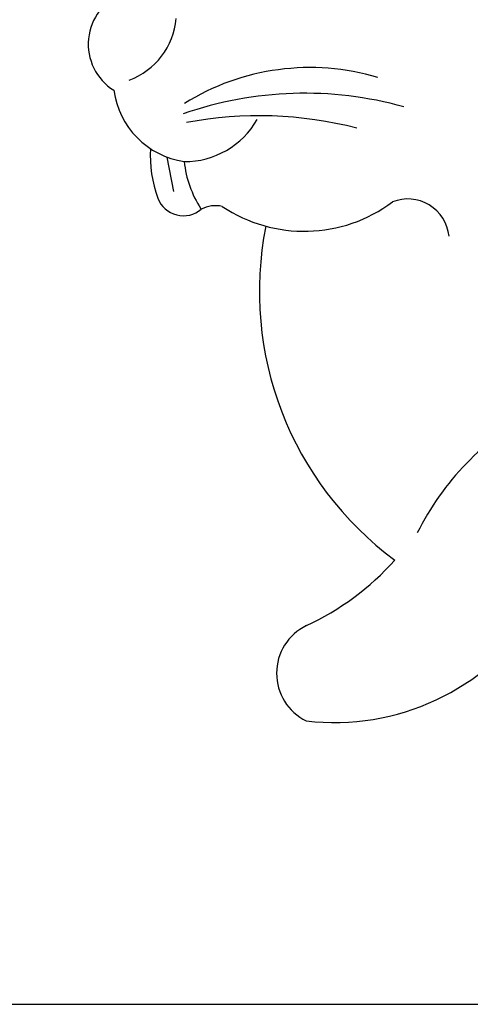
# Model space of a CAD drawing. Units: millimetres. Extents: x 94.31 to 99.54, y 1466.3 to 1474.45.
# Drawn here: x 96.75 to 97.06, y 1471.08 to 1471.76 of the extents above; entities that cross this region are included whole.
import ezdxf

# ---------------------------------------------------------------- set-up
doc = ezdxf.new("R2010")
doc.units = ezdxf.units.MM

# ---------------------------------------------------------------- blocks, each defined once
blk = doc.blocks.new('E058')
blk.add_line((-178.20281, 514.05263), (-178.19808, 514.02885))
for centre, radius, start, end in [((-178.21939, 514.13071), 0.03766, 110.89237, 237.89656), ((-178.24602, 514.15261), 0.04986, 290.22754, 355.03974), ((-178.10393, 513.95022), 0.16425, 73.38677, 121.88652), ((-178.18227, 514.10649), 0.05764, 187.65149, 261.49026), ((-178.10752, 513.84235), 0.25436, 74.39105, 109.26081), ((-178.19062, 514.10746), 0.05798, 269.8207, 330.1793), ((-178.13906, 513.80992), 0.27125, 75.57737, 100.64066), ((-178.12969, 514.05366), 0.08454, 176.76576, 200.36635), ((-178.1168, 514.05737), 0.07442, 186.08778, 212.86824), ((-178.19134, 514.03085), 0.01881, 200.5875, 310.94919), ((-178.10788, 514.10322), 0.10186, 236.1827, 306.79321), ((-178.03629, 513.99513), 0.02855, 5.71689, 111.75901), ((-178.1691, 513.99766), 0.02141, 77.79933, 117.57129), ((-177.90795, 513.95979), 0.23092, 168.73965, 233.50981), ((-177.85723, 513.70693), 0.19283, 118.4423, 153.49126), ((-178.18675, 513.90144), 0.19032, 294.98307, 318.01755), ((-178.08706, 513.82745), 0.16549, 263.25679, 326.97641), ((-178.09041, 513.69599), 0.0366, 115.84125, 243.93942)]:
    blk.add_arc(centre, radius, start, end)

msp = doc.modelspace()

# ---------------------------------------------------------------- linework, layer by layer
msp.add_line((95.24713, 1471.07784), (99.54169, 1471.07784))

# ---------------------------------------------------------------- block references
msp.add_blockref('E058', (275.05259, 957.61052))

doc.saveas('drawing.dxf')
